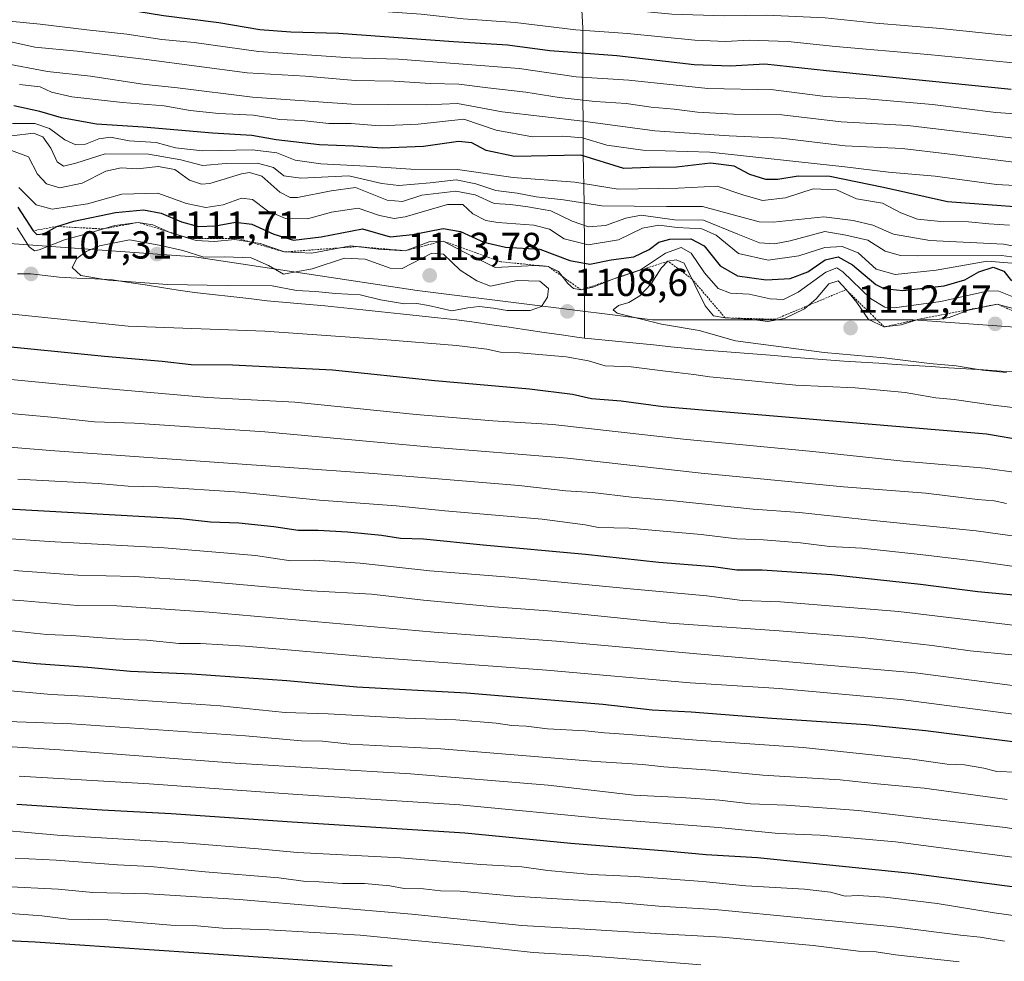
# Model space of a CAD drawing. Units: metres. Extents: x 590150 to 593584, y 4747530 to 4749889.
# Drawn here: x 591106 to 591358, y 4748889 to 4749131 of the extents above; entities that cross this region are included whole.
import ezdxf
from ezdxf.enums import TextEntityAlignment as Align

# ---------------------------------------------------------------- set-up
doc = ezdxf.new("R2010")
doc.units = ezdxf.units.M
doc.header["$MEASUREMENT"] = 0
doc.linetypes.add('TRAZOS', pattern=[0.75, 0.5, -0.25])
for name, color, linetype, lineweight in [('Arbolado forestal CxS', 92, 'Continuous', 0), ('Carátula', 7, 'Continuous', 5), ('Curva de nivel maestra', 36, 'Continuous', 30), ('Curva de nivel normal', 36, 'Continuous', 0), ('Entidad de ámbito territorial', 19, 'Continuous', 0), ('Entidad de ámbito territorial CxS', 92, 'Continuous', 0), ('Escarpado lineal', 39, 'TRAZOS', 0), ('Municipio', 9, 'Continuous', 13), ('Municipio CxS', 142, 'Continuous', 0), ('Pastizal CxS', 92, 'Continuous', 0), ('Punto de cota en terreno', 7, 'Continuous', 0), ('Rótulo de punto de cota en terreno', 19, 'Continuous', 0)]:
    doc.layers.add(name, color=color, linetype=linetype, lineweight=lineweight)
doc.styles.add('Arial', font='txt', dxfattribs={"height": 0.2})

# ---------------------------------------------------------------- blocks, each defined once
blk = doc.blocks.new('5PATER')
at = {"layer": 'Carátula', "linetype": 'Continuous', "lineweight": 5}
h = blk.add_hatch(color=250, dxfattribs=at)
edge = h.paths.add_edge_path()
edge.add_ellipse((0, 0.01), major_axis=(-1.33, -1.34), ratio=0.999422, start_angle=0, end_angle=360)

msp = doc.modelspace()

# ---------------------------------------------------------------- linework, layer by layer
at = {"layer": 'Arbolado forestal CxS', "color": 92, "linetype": 'Continuous', "lineweight": 0}
for points in [[(591985.57, 4748844.62, 1078.63), (591968.52, 4748854.37, 1074.5), (591962.58, 4748855.75, 1076.64), (591942.48, 4748860.87, 1075.72), (591939.25, 4748864.01, 1073.71), (591906.93, 4748878.02, 1078.57), (591864.92, 4748885.56, 1078.5), (591779.81, 4748916.8, 1084.46), (591721.64, 4748940.5, 1092.04), (591620.38, 4748981.44, 1100.45), (591571.9, 4748997.6, 1106.01), (591512.65, 4749020.22, 1110.75), (591445.86, 4749040.69, 1113.93), (591380.15, 4749050.39, 1113.95), (591334.9, 4749053.62, 1112.01), (591268.11, 4749053.62, 1108.98), (591207.78, 4749061.16, 1110.3), (591150.69, 4749069.78, 1110.71), (591091.44, 4749074.09, 1112.92)], [(591091.44, 4749074.09, 1112.92), (591150.69, 4749069.78, 1110.71), (591207.78, 4749061.16, 1110.3), (591268.11, 4749053.62, 1108.98), (591334.9, 4749053.62, 1112.01), (591380.15, 4749050.39, 1113.95), (591445.86, 4749040.69, 1113.93), (591512.65, 4749020.22, 1110.75), (591571.9, 4748997.6, 1106.01), (591620.38, 4748981.44, 1100.45), (591721.64, 4748940.5, 1092.04), (591779.81, 4748916.8, 1084.46), (591864.92, 4748885.56, 1078.5), (591906.93, 4748878.02, 1078.57), (591939.25, 4748864.01, 1073.71), (591942.48, 4748860.87, 1075.72), (591962.58, 4748855.75, 1076.64), (591968.52, 4748854.37, 1074.5), (591985.57, 4748844.62, 1078.63)]]:
    msp.add_polyline3d(points, dxfattribs=at)
at = {"layer": 'Curva de nivel maestra', "color": 36, "linetype": 'Continuous', "lineweight": 30}
for points in [[(591102.36, 4749136.24, 1050), (591111.03, 4749135.58, 1050), (591129.58, 4749133.8, 1050), (591142.79, 4749131.67, 1050), (591156.91, 4749129.81, 1050), (591167.45, 4749128.04, 1050), (591175.43, 4749127.48, 1050), (591187.62, 4749127.12, 1050), (591217.08, 4749124.96, 1050), (591230.9, 4749124.12, 1050), (591241.78, 4749122.66, 1050), (591258.99, 4749121.35, 1050), (591278.76, 4749119.05, 1050), (591288.11, 4749118.76, 1050), (591296.9, 4749119.28, 1050), (591312.74, 4749117.51, 1050), (591339.06, 4749114.93, 1050), (591360.06, 4749112.74, 1050)], [(591373.52, 4749081.63, 1075), (591343.73, 4749083.86, 1075), (591327.36, 4749087.58, 1075), (591313.58, 4749090.35, 1075), (591305.47, 4749090.5, 1075), (591300.22, 4749089.58, 1075), (591297.12, 4749089.63, 1075), (591293.02, 4749090.91, 1075), (591289.04, 4749093.04, 1075), (591283.01, 4749093.8, 1075), (591274.28, 4749092.74, 1075), (591267.28, 4749092.65, 1075), (591260.72, 4749092.46, 1075), (591249.73, 4749095.83, 1075), (591232.75, 4749095.46, 1075), (591225.47, 4749097.02, 1075), (591221.76, 4749099, 1075), (591218.36, 4749099.38, 1075), (591209.41, 4749098.06, 1075), (591198.84, 4749097.67, 1075), (591191.47, 4749098.11, 1075), (591182.78, 4749098.46, 1075), (591171.66, 4749099.8, 1075), (591165.4, 4749100.9, 1075), (591155.36, 4749101.45, 1075), (591137.54, 4749102.99, 1075), (591125.55, 4749103.77, 1075), (591116.64, 4749105.43, 1075), (591111.06, 4749107.07, 1075), (591104.41, 4749108.52, 1075)], [(591105.42, 4749082.54, 1100), (591109.34, 4749076.45, 1100), (591110.3, 4749075.54, 1100), (591112.07, 4749075.64, 1100), (591115.41, 4749077.57, 1100), (591119.74, 4749078.92, 1100), (591130.46, 4749081.16, 1100), (591137.64, 4749081.82, 1100), (591142.13, 4749080.99, 1100), (591147.41, 4749078.76, 1100), (591151.74, 4749077.57, 1100), (591156.07, 4749077.74, 1100), (591161.25, 4749078.64, 1100), (591165.39, 4749078.15, 1100), (591171.02, 4749075.56, 1100), (591176.11, 4749074.09, 1100), (591183.15, 4749074.89, 1100), (591193.74, 4749076.98, 1100), (591200.9, 4749074.92, 1100), (591206.6, 4749075.48, 1100), (591214.41, 4749077.08, 1100), (591218.91, 4749076.28, 1100), (591224.87, 4749073.56, 1100), (591230.4, 4749072.28, 1100), (591239.23, 4749071.75, 1100), (591246.9, 4749068.83, 1100), (591252.01, 4749067.86, 1100), (591257.51, 4749069.03, 1100), (591263.31, 4749069.78, 1100), (591267.28, 4749071.62, 1100), (591269.7, 4749073.51, 1100), (591272.56, 4749074.3, 1100), (591277.93, 4749074.41, 1100), (591281.34, 4749072.62, 1100), (591285.46, 4749067.46, 1100), (591289.86, 4749064.9, 1100), (591297.26, 4749063.88, 1100), (591303.4, 4749064.21, 1100), (591307.9, 4749065.94, 1100), (591312.4, 4749069.03, 1100), (591315.73, 4749069.82, 1100), (591319.38, 4749067.71, 1100), (591325.4, 4749062.67, 1100), (591327.37, 4749061.65, 1100), (591332.24, 4749061.14, 1100), (591342.9, 4749062.38, 1100), (591348.18, 4749063.86, 1100), (591351.79, 4749065.97, 1100), (591355.45, 4749067.1, 1100), (591358.21, 4749066.1, 1100), (591360.1, 4749063.66, 1100)], [(591373.68, 4749020.88, 1100), (591353.73, 4749024.31, 1100), (591270.88, 4749031.36, 1100), (591260.04, 4749032.75, 1100), (591252.45, 4749033.36, 1100), (591247.63, 4749034.47, 1100), (591236.55, 4749035.89, 1100), (591212.3, 4749037.97, 1100), (591186.12, 4749040.69, 1100), (591160.48, 4749042.03, 1100), (591149.84, 4749042.06, 1100), (591142.4, 4749042.95, 1100), (591127.65, 4749044.19, 1100), (591098.41, 4749047.12, 1100)], [(591368.97, 4748982.24, 1075), (591351.51, 4748983.89, 1075), (591336.84, 4748985.77, 1075), (591314.02, 4748988.27, 1075), (591296.22, 4748989.43, 1075), (591289.73, 4748989.48, 1075), (591283.73, 4748990.27, 1075), (591269.7, 4748991.4, 1075), (591250.92, 4748993.48, 1075), (591224.72, 4748995.86, 1075), (591209.44, 4748997.39, 1075), (591203.55, 4748997.57, 1075), (591198.64, 4748998.35, 1075), (591189.89, 4748999.24, 1075), (591182.43, 4748999.65, 1075), (591177.28, 4748999.66, 1075), (591171.03, 4749000.58, 1075), (591162.08, 4749001.47, 1075), (591154.77, 4749001.78, 1075), (591147.14, 4749002.64, 1075), (591093.74, 4749005.58, 1075)], [(591094.05, 4748967.27, 1050), (591110.12, 4748965.53, 1050), (591123.33, 4748964.6, 1050), (591134.32, 4748963.59, 1050), (591150, 4748962.86, 1050), (591174.34, 4748961.2, 1050), (591192.33, 4748959.56, 1050), (591220.4, 4748957.98, 1050), (591255.4, 4748955.14, 1050), (591268.06, 4748953.66, 1050), (591278.06, 4748953.13, 1050), (591298.73, 4748951.52, 1050), (591322.85, 4748949.92, 1050), (591338.05, 4748948.33, 1050), (591365.15, 4748944.92, 1050), (591419.88, 4748936.02, 1050), (591452.57, 4748929.73, 1050), (591486.78, 4748921.5, 1050), (591539.24, 4748909.26, 1050), (591571.98, 4748901.21, 1050), (591601.44, 4748894.57, 1050), (591634.98, 4748886.8, 1050)], [(591486.85, 4748883.33, 1025), (591457.91, 4748890.13, 1025), (591424.09, 4748896.92, 1025), (591403.87, 4748901.42, 1025), (591377.7, 4748905.94, 1025), (591334.44, 4748911.68, 1025), (591295.01, 4748915.69, 1025), (591281.87, 4748916.49, 1025), (591271.67, 4748917.43, 1025), (591247.17, 4748919.4, 1025), (591220.02, 4748922.04, 1025), (591175.74, 4748924.89, 1025), (591144.74, 4748927.02, 1025), (591127.06, 4748927.93, 1025), (591105.18, 4748929.41, 1025)], [(591201.36, 4748887.92, 1000), (591109.84, 4748894.06, 1000), (591061.88, 4748896.44, 1000)]]:
    msp.add_polyline3d(points, dxfattribs=at)
at = {"layer": 'Curva de nivel normal', "color": 36, "linetype": 'Continuous', "lineweight": 0}
for points in [[(591091.81, 4749150.47, 1040), (591107.86, 4749148.18, 1040), (591130.97, 4749145.62, 1040), (591145.05, 4749143.82, 1040), (591155.41, 4749142.81, 1040), (591171.7, 4749140.8, 1040), (591188.24, 4749139.56, 1040), (591203.7, 4749138.88, 1040), (591230.07, 4749136.69, 1040), (591245.43, 4749134.65, 1040), (591273.05, 4749131.95, 1040), (591286.57, 4749131.52, 1040), (591297.36, 4749131.76, 1040), (591312.4, 4749131.08, 1040), (591325.4, 4749129.67, 1040), (591341.93, 4749128.28, 1040), (591357.52, 4749126.71, 1040), (591386.93, 4749124.65, 1040)], [(591090.74, 4749144.56, 1045), (591110.5, 4749141.69, 1045), (591128.71, 4749139.87, 1045), (591145.86, 4749137.62, 1045), (591158, 4749136.49, 1045), (591169.48, 4749134.63, 1045), (591179.58, 4749133.89, 1045), (591187.08, 4749133.22, 1045), (591195.37, 4749132.94, 1045), (591208.82, 4749131.96, 1045), (591219.56, 4749130.77, 1045), (591232.93, 4749129.81, 1045), (591248.44, 4749127.96, 1045), (591261.72, 4749127, 1045), (591278.93, 4749125.32, 1045), (591286.86, 4749124.94, 1045), (591292.86, 4749125.33, 1045), (591302.8, 4749125.02, 1045), (591315, 4749123.67, 1045), (591338.73, 4749121.66, 1045), (591363.21, 4749119.26, 1045)], [(591396.12, 4749104.01, 1055), (591356.11, 4749106.8, 1055), (591339.88, 4749108.82, 1055), (591323.01, 4749110.25, 1055), (591312.48, 4749110.88, 1055), (591299.11, 4749112.55, 1055), (591282.32, 4749112.91, 1055), (591262.06, 4749115.07, 1055), (591248.56, 4749115.96, 1055), (591233.92, 4749118.09, 1055), (591203.04, 4749120.41, 1055), (591190.66, 4749120.83, 1055), (591167.13, 4749122.44, 1055), (591150.66, 4749124.69, 1055), (591142.32, 4749125.48, 1055), (591133.36, 4749126.9, 1055), (591123.09, 4749128, 1055), (591111.12, 4749129.45, 1055), (591103.25, 4749130.16, 1055)], [(591101.7, 4749125.32, 1060), (591109.74, 4749123.49, 1060), (591120.66, 4749122.49, 1060), (591138.41, 4749120.37, 1060), (591164.21, 4749116.91, 1060), (591179.13, 4749116.08, 1060), (591191.87, 4749114.99, 1060), (591201.9, 4749114.8, 1060), (591211.19, 4749114.24, 1060), (591218.43, 4749114.04, 1060), (591225.87, 4749113.08, 1060), (591235.64, 4749112.01, 1060), (591244.15, 4749110.64, 1060), (591253.4, 4749109.58, 1060), (591261.4, 4749109.08, 1060), (591267.75, 4749108.11, 1060), (591273.68, 4749107.62, 1060), (591279.62, 4749106.84, 1060), (591288.84, 4749106.39, 1060), (591301.25, 4749106.14, 1060), (591316.48, 4749104.37, 1060), (591333.55, 4749103.45, 1060), (591365.73, 4749099.59, 1060)], [(591362.14, 4749093.89, 1065), (591343.68, 4749096.18, 1065), (591332.07, 4749097.52, 1065), (591317.5, 4749098.24, 1065), (591301.09, 4749100.21, 1065), (591287.73, 4749100.79, 1065), (591268.73, 4749102.04, 1065), (591250.26, 4749104.56, 1065), (591229.57, 4749106.97, 1065), (591218.1, 4749109.11, 1065), (591210.12, 4749108.71, 1065), (591190.95, 4749108.88, 1065), (591165.54, 4749110.73, 1065), (591146.38, 4749113.06, 1065), (591137.49, 4749114.03, 1065), (591124.07, 4749116.13, 1065), (591112.98, 4749117.25, 1065), (591101.33, 4749119.47, 1065)], [(591373.52, 4749087.38, 1070), (591356.33, 4749088.35, 1070), (591340.53, 4749090.42, 1070), (591328.57, 4749091.51, 1070), (591317.41, 4749092.84, 1070), (591282.78, 4749096.61, 1070), (591265.59, 4749097.15, 1070), (591256.38, 4749098.44, 1070), (591250.17, 4749100.29, 1070), (591245.14, 4749100.7, 1070), (591237.35, 4749100.51, 1070), (591228, 4749102.22, 1070), (591219.74, 4749105.08, 1070), (591208.07, 4749103.76, 1070), (591198.18, 4749103.35, 1070), (591190.83, 4749103.96, 1070), (591185.18, 4749103.93, 1070), (591178.25, 4749104.71, 1070), (591172.58, 4749105.02, 1070), (591165.87, 4749106.08, 1070), (591156.97, 4749106.52, 1070), (591149.6, 4749107.32, 1070), (591142.92, 4749108.5, 1070), (591132.27, 4749109.33, 1070), (591119.24, 4749110.79, 1070), (591114.08, 4749111.96, 1070), (591111.13, 4749113.32, 1070), (591105.81, 4749113.92, 1070)], [(591104.06, 4749103.94, 1080), (591109.74, 4749103.96, 1080), (591113.52, 4749102.69, 1080), (591117.44, 4749099.8, 1080), (591120.32, 4749098.49, 1080), (591122.79, 4749098.67, 1080), (591126.19, 4749100.07, 1080), (591129.21, 4749100.42, 1080), (591133.94, 4749099.48, 1080), (591140.86, 4749099.07, 1080), (591145.83, 4749097.71, 1080), (591152.76, 4749096.94, 1080), (591165.58, 4749097.2, 1080), (591171.85, 4749096.48, 1080), (591176.49, 4749094.57, 1080), (591183.05, 4749093.6, 1080), (591194.79, 4749093.01, 1080), (591206.16, 4749092.26, 1080), (591218.11, 4749092.2, 1080), (591232.35, 4749090.12, 1080), (591248.22, 4749088.92, 1080), (591259.34, 4749087.16, 1080), (591274.72, 4749087.41, 1080), (591284.67, 4749087.93, 1080), (591291.23, 4749085.66, 1080), (591296.33, 4749084.22, 1080), (591302.2, 4749084.91, 1080), (591309.33, 4749087.22, 1080), (591315.3, 4749086.93, 1080), (591320.36, 4749084.62, 1080), (591327.06, 4749083.56, 1080), (591331.73, 4749081.06, 1080), (591336.06, 4749079.46, 1080), (591342.06, 4749078.87, 1080), (591349.13, 4749078.78, 1080), (591354.34, 4749078.22, 1080), (591359.65, 4749077.92, 1080)], [(591103.9, 4749100.79, 1085), (591109.42, 4749101.52, 1085), (591111.84, 4749100.58, 1085), (591113.89, 4749097.65, 1085), (591115.54, 4749094.09, 1085), (591117.14, 4749093.02, 1085), (591120.26, 4749093.81, 1085), (591127.82, 4749096.15, 1085), (591138.94, 4749096.13, 1085), (591147.24, 4749094.64, 1085), (591152.79, 4749093.19, 1085), (591158.8, 4749093.68, 1085), (591166.87, 4749093.75, 1085), (591170.99, 4749092.64, 1085), (591173.61, 4749090.55, 1085), (591177.98, 4749089.96, 1085), (591190.26, 4749090.55, 1085), (591198.71, 4749088.6, 1085), (591203.07, 4749088.07, 1085), (591211.12, 4749088.76, 1085), (591217.76, 4749089.49, 1085), (591222.82, 4749088.5, 1085), (591227.92, 4749086.78, 1085), (591233.41, 4749086.06, 1085), (591238.27, 4749085.12, 1085), (591245.27, 4749084.38, 1085), (591255.08, 4749082.84, 1085), (591271.73, 4749082.64, 1085), (591280.95, 4749082.65, 1085), (591295.48, 4749078.73, 1085), (591299.08, 4749078.66, 1085), (591312.06, 4749080.01, 1085), (591319.52, 4749079.06, 1085), (591324.56, 4749077.94, 1085), (591329.88, 4749075.61, 1085), (591339.16, 4749073.95, 1085), (591358.09, 4749073.04, 1085), (591375.6, 4749069.8, 1085)], [(591103.79, 4749097.01, 1090), (591108.17, 4749095.39, 1090), (591110.45, 4749091, 1090), (591112.73, 4749088.51, 1090), (591116.21, 4749087.44, 1090), (591121.87, 4749088.68, 1090), (591127.94, 4749091.76, 1090), (591131.87, 4749092.56, 1090), (591136.07, 4749092.33, 1090), (591141.41, 4749092.96, 1090), (591145.65, 4749092.17, 1090), (591149.38, 4749089.45, 1090), (591152.5, 4749088.45, 1090), (591154.65, 4749088.62, 1090), (591162.74, 4749091.08, 1090), (591164.78, 4749091.41, 1090), (591167.94, 4749090.45, 1090), (591172.54, 4749086.37, 1090), (591175.2, 4749085.03, 1090), (591177.13, 4749085.02, 1090), (591185.71, 4749086.72, 1090), (591192.01, 4749087.56, 1090), (591200.07, 4749084.28, 1090), (591204.02, 4749083.94, 1090), (591208.96, 4749085.62, 1090), (591217.72, 4749086.63, 1090), (591222.62, 4749085.68, 1090), (591227.49, 4749083.43, 1090), (591231.74, 4749083.23, 1090), (591236.16, 4749082.61, 1090), (591242.06, 4749081.58, 1090), (591247.48, 4749078.91, 1090), (591251.73, 4749077.49, 1090), (591256.06, 4749077.81, 1090), (591261.23, 4749079.67, 1090), (591265.2, 4749080.48, 1090), (591273.73, 4749079.28, 1090), (591281.14, 4749079.14, 1090), (591290.01, 4749075.6, 1090), (591295.51, 4749073.41, 1090), (591299.34, 4749073.12, 1090), (591303.4, 4749073.84, 1090), (591312.31, 4749076.26, 1090), (591317.7, 4749075.37, 1090), (591323.31, 4749074.02, 1090), (591327.73, 4749071.2, 1090), (591331.65, 4749070.11, 1090), (591335.97, 4749070, 1090), (591357.58, 4749070.12, 1090), (591362.69, 4749069.41, 1090)], [(591105.64, 4749087.52, 1095), (591110.09, 4749083.13, 1095), (591114.23, 4749082, 1095), (591123.24, 4749083.37, 1095), (591132.07, 4749085.87, 1095), (591141.3, 4749086.07, 1095), (591148.64, 4749083.46, 1095), (591153.63, 4749082.39, 1095), (591158.02, 4749083.12, 1095), (591162.74, 4749084.82, 1095), (591165.58, 4749084.46, 1095), (591169.44, 4749081.6, 1095), (591174.02, 4749079.62, 1095), (591179.7, 4749079.53, 1095), (591185.79, 4749081.26, 1095), (591192.7, 4749082.25, 1095), (591198.15, 4749080.36, 1095), (591201.91, 4749079.63, 1095), (591204.69, 4749080, 1095), (591215.56, 4749083.2, 1095), (591219.48, 4749083.23, 1095), (591222.07, 4749080.77, 1095), (591225.37, 4749079.08, 1095), (591228.48, 4749078.54, 1095), (591237.7, 4749077.88, 1095), (591241.73, 4749076.84, 1095), (591245.46, 4749074.42, 1095), (591251.58, 4749072.82, 1095), (591259.42, 4749074.11, 1095), (591265.51, 4749077.15, 1095), (591269.76, 4749077.87, 1095), (591274.4, 4749077.27, 1095), (591280.73, 4749076.99, 1095), (591284.42, 4749075.3, 1095), (591290.18, 4749070.65, 1095), (591297.78, 4749068.95, 1095), (591305.65, 4749070.03, 1095), (591312.3, 4749072.2, 1095), (591316.7, 4749072.43, 1095), (591320.85, 4749070.81, 1095), (591325.43, 4749066.64, 1095), (591330.3, 4749065.22, 1095), (591340.82, 4749066.38, 1095), (591353.92, 4749068.65, 1095), (591361.34, 4749068.04, 1095)], [(591105.21, 4749077.18, 1105), (591108.28, 4749072.34, 1105), (591109.67, 4749071.29, 1105), (591110.88, 4749071.54, 1105), (591117.36, 4749074.17, 1105), (591123.65, 4749075.88, 1105), (591130.24, 4749077.83, 1105), (591136.27, 4749078.6, 1105), (591139.99, 4749077.99, 1105), (591144.64, 4749075.97, 1105), (591151.1, 4749074, 1105), (591155.8, 4749073.68, 1105), (591161.03, 4749074.21, 1105), (591167.57, 4749073.16, 1105), (591173.74, 4749071.02, 1105), (591180.74, 4749070.68, 1105), (591190.74, 4749072.61, 1105), (591197.9, 4749071.76, 1105), (591204.7, 4749071.35, 1105), (591210.9, 4749073.64, 1105), (591214.41, 4749073.83, 1105), (591219.81, 4749070.98, 1105), (591227.74, 4749067.02, 1105), (591237.95, 4749067.54, 1105), (591241.4, 4749067.3, 1105), (591243.99, 4749066.03, 1105), (591246.38, 4749062.93, 1105), (591247.87, 4749061.65, 1105), (591249.8, 4749061.31, 1105), (591252.85, 4749062.04, 1105), (591258.66, 4749064.27, 1105), (591265.06, 4749066.45, 1105), (591271.42, 4749070.76, 1105), (591275.43, 4749072.19, 1105), (591278, 4749070.7, 1105), (591281.44, 4749065.66, 1105), (591284.95, 4749061.63, 1105), (591288.12, 4749060.5, 1105), (591292.87, 4749060.22, 1105), (591298.23, 4749058.98, 1105), (591301.66, 4749058.88, 1105), (591305.46, 4749060.7, 1105), (591312.5, 4749065.88, 1105), (591315.38, 4749066.92, 1105), (591316.94, 4749065.94, 1105), (591324, 4749059.08, 1105), (591327.7, 4749056.9, 1105), (591330.06, 4749056.74, 1105), (591342.02, 4749058.35, 1105), (591354.25, 4749061.06, 1105), (591356.9, 4749061.01, 1105), (591360.3, 4749059.61, 1105)], [(591216.71, 4749055.92, 1110), (591220.79, 4749056.67, 1110), (591223.64, 4749057.03, 1110), (591227.37, 4749056.63, 1110), (591230.89, 4749056, 1110), (591236.78, 4749056.03, 1110), (591239.69, 4749057.05, 1110), (591241.22, 4749059.47, 1110), (591241.42, 4749061.68, 1110), (591239.25, 4749063.58, 1110), (591233.42, 4749063.74, 1110), (591226.62, 4749062.28, 1110), (591223.11, 4749063.63, 1110), (591218.79, 4749066.33, 1110), (591214.56, 4749070.44, 1110), (591211.55, 4749070.69, 1110), (591203.93, 4749066.76, 1110), (591200.86, 4749066.89, 1110), (591194.48, 4749069.21, 1110), (591189.19, 4749069.42, 1110), (591180.84, 4749066.72, 1110), (591173.48, 4749065.36, 1110), (591169.67, 4749067.55, 1110), (591165.23, 4749069.5, 1110), (591158.36, 4749069.81, 1110), (591153.1, 4749069.7, 1110), (591147.74, 4749071.43, 1110), (591141.68, 4749072.78, 1110), (591134.01, 4749074.12, 1110), (591126.35, 4749072.62, 1110), (591122.9, 4749071.15, 1110), (591120.51, 4749069.39, 1110), (591119.35, 4749067.04, 1110), (591121.56, 4749065, 1110), (591128.68, 4749063.81, 1110), (591143.74, 4749062.72, 1110), (591159.07, 4749062.42, 1110), (591170.6, 4749062.38, 1110), (591176.83, 4749061.16, 1110), (591181.7, 4749060.92, 1110), (591186.84, 4749060.41, 1110), (591193.18, 4749060.01, 1110), (591198.36, 4749058.76, 1110), (591204.57, 4749057.7, 1110), (591207.7, 4749057.82, 1110), (591210.68, 4749057.3, 1110), (591216.71, 4749055.92, 1110)], [(591360.55, 4749056.51, 1110), (591356.46, 4749057.65, 1110), (591349.11, 4749056.12, 1110), (591344.15, 4749054.23, 1110), (591341.14, 4749053.74, 1110), (591336.5, 4749053.81, 1110), (591331.81, 4749052.36, 1110), (591327.51, 4749051.82, 1110), (591323.52, 4749053.74, 1110), (591320.52, 4749058.08, 1110), (591317.72, 4749061.37, 1110), (591315.66, 4749063.64, 1110), (591313.27, 4749062.86, 1110), (591310.03, 4749059.03, 1110), (591307.04, 4749056.48, 1110), (591301.98, 4749053.95, 1110), (591297.71, 4749053.22, 1110), (591293.06, 4749053.84, 1110), (591286.73, 4749054.14, 1110), (591283.73, 4749054.69, 1110), (591281.58, 4749057.24, 1110), (591276.25, 4749068.14, 1110), (591274.19, 4749069.04, 1110), (591272.05, 4749068.67, 1110), (591270.34, 4749066.91, 1110), (591267.75, 4749062.83, 1110), (591264.88, 4749059.78, 1110), (591262.02, 4749058.06, 1110), (591259.36, 4749057.31, 1110), (591258, 4749056.2, 1110), (591259.05, 4749055.36, 1110), (591270.4, 4749052.55, 1110), (591280.06, 4749050.87, 1110), (591289.4, 4749048.26, 1110), (591312.14, 4749045.27, 1110), (591327.47, 4749043.93, 1110), (591339.14, 4749042.44, 1110), (591345.97, 4749041.84, 1110), (591352.68, 4749040.76, 1110), (591358.88, 4749040.15, 1110)], [(591366.1, 4749030.5, 1105), (591355.4, 4749031.75, 1105), (591345.4, 4749033.18, 1105), (591340.73, 4749033.66, 1105), (591332.86, 4749035.03, 1105), (591320.09, 4749036.22, 1105), (591304.85, 4749036.89, 1105), (591290.89, 4749038.28, 1105), (591282.73, 4749038.99, 1105), (591278.73, 4749039.64, 1105), (591271.47, 4749040.43, 1105), (591262.63, 4749041.62, 1105), (591255.95, 4749041.8, 1105), (591251.74, 4749043.13, 1105), (591245.96, 4749044.11, 1105), (591234.03, 4749045.14, 1105), (591229.12, 4749045.3, 1105), (591225.68, 4749046.12, 1105), (591217.83, 4749047.06, 1105), (591199.02, 4749048.6, 1105), (591168.77, 4749050.75, 1105), (591133.74, 4749052.04, 1105), (591099.87, 4749055.54, 1105)], [(591655.1, 4748956.12, 1095), (591632.12, 4748961.21, 1095), (591611.35, 4748965.32, 1095), (591601.87, 4748966.79, 1095), (591585, 4748970.33, 1095), (591550.75, 4748976.66, 1095), (591502.61, 4748987.71, 1095), (591455.94, 4748999.6, 1095), (591417.57, 4749006.33, 1095), (591399.39, 4749009.29, 1095), (591370.62, 4749013.2, 1095), (591353.41, 4749015.63, 1095), (591332.4, 4749017.42, 1095), (591309.23, 4749019.88, 1095), (591276.07, 4749023, 1095), (591242.57, 4749026.76, 1095), (591227.19, 4749027.73, 1095), (591207.5, 4749029.38, 1095), (591176.43, 4749032.52, 1095), (591154.07, 4749033.75, 1095), (591125.74, 4749036.16, 1095), (591062.08, 4749042.32, 1095)], [(591358.88, 4749006.56, 1090), (591355.67, 4749007.24, 1090), (591351.43, 4749007.6, 1090), (591338.15, 4749009.17, 1090), (591317.03, 4749010.78, 1090), (591297.56, 4749012.7, 1090), (591280.58, 4749014.29, 1090), (591246.3, 4749018.17, 1090), (591210.55, 4749021.1, 1090), (591168.7, 4749024.9, 1090), (591135.35, 4749027.12, 1090), (591125.07, 4749027.51, 1090), (591113.96, 4749028.72, 1090), (591091.02, 4749030.72, 1090)], [(591404.06, 4748992.22, 1085), (591351.1, 4748999.5, 1085), (591324.72, 4749002.18, 1085), (591305.81, 4749004.2, 1085), (591293.92, 4749005.12, 1085), (591273.45, 4749007.21, 1085), (591262.75, 4749008.14, 1085), (591252.76, 4749009.36, 1085), (591245.93, 4749009.78, 1085), (591233.82, 4749011.13, 1085), (591196.6, 4749014.2, 1085), (591113.74, 4749020.13, 1085), (591076.35, 4749023.23, 1085)], [(591417.9, 4748982.29, 1080), (591351.82, 4748991.72, 1080), (591336.76, 4748993.5, 1080), (591321.73, 4748995.12, 1080), (591313.55, 4748995.5, 1080), (591306.02, 4748996.5, 1080), (591296.55, 4748997.26, 1080), (591289.73, 4748997.47, 1080), (591280.57, 4748998.64, 1080), (591262.1, 4749000.23, 1080), (591254.24, 4749000.4, 1080), (591250.84, 4749001.12, 1080), (591239.84, 4749002.54, 1080), (591214.85, 4749004.7, 1080), (591202.41, 4749005.97, 1080), (591182.73, 4749007.41, 1080), (591162.35, 4749009.44, 1080), (591141.39, 4749010.82, 1080), (591133.74, 4749010.96, 1080), (591126.05, 4749011.64, 1080), (591105.4, 4749012.75, 1080)], [(591368.46, 4748974.44, 1070), (591331.21, 4748978.83, 1070), (591300.91, 4748981.36, 1070), (591291.11, 4748981.68, 1070), (591282.06, 4748982.89, 1070), (591262.4, 4748984.66, 1070), (591231.4, 4748987.65, 1070), (591211.07, 4748989.3, 1070), (591193.17, 4748991.26, 1070), (591181.43, 4748991.98, 1070), (591175.37, 4748991.84, 1070), (591166.37, 4748993.19, 1070), (591142.91, 4748995.22, 1070), (591113.41, 4748996.8, 1070), (591088.91, 4748998.49, 1070)], [(591360.18, 4748967.75, 1065), (591349.54, 4748968.77, 1065), (591339.83, 4748970.18, 1065), (591321.85, 4748972.21, 1065), (591300.62, 4748973.92, 1065), (591272.46, 4748975.84, 1065), (591242.43, 4748978.99, 1065), (591227.51, 4748980.1, 1065), (591209.43, 4748981.74, 1065), (591196.05, 4748983.31, 1065), (591180.65, 4748984.17, 1065), (591150.78, 4748986.84, 1065), (591135.31, 4748987.87, 1065), (591120.8, 4748988.2, 1065), (591104.41, 4748989.35, 1065)], [(591640.43, 4748900.55, 1060), (591616.49, 4748906.03, 1060), (591599.46, 4748910.29, 1060), (591577.14, 4748915.43, 1060), (591538.81, 4748924.48, 1060), (591512.19, 4748930.1, 1060), (591503.11, 4748932.17, 1060), (591498.27, 4748933.1, 1060), (591486.71, 4748936.39, 1060), (591464.47, 4748941.95, 1060), (591432.39, 4748948.9, 1060), (591415.4, 4748951.74, 1060), (591401.73, 4748953.89, 1060), (591389.01, 4748955.39, 1060), (591375.5, 4748957.96, 1060), (591335.46, 4748963.17, 1060), (591278.55, 4748968.07, 1060), (591243.53, 4748971.25, 1060), (591212.1, 4748973.59, 1060), (591154.49, 4748978.67, 1060), (591130.76, 4748980.28, 1060), (591120.75, 4748980.43, 1060), (591106.98, 4748981.61, 1060), (591091.5, 4748982.72, 1060)], [(591363.88, 4748952.11, 1055), (591331.78, 4748956.33, 1055), (591300.58, 4748959.16, 1055), (591277.79, 4748960.61, 1055), (591240.96, 4748963.83, 1055), (591197.28, 4748967.1, 1055), (591163.66, 4748969.99, 1055), (591152.22, 4748970.7, 1055), (591146.76, 4748970.62, 1055), (591138.5, 4748971.5, 1055), (591130.41, 4748971.86, 1055), (591119.25, 4748972.7, 1055), (591112.81, 4748972.95, 1055), (591101.47, 4748974.15, 1055)], [(591361.4, 4748937.7, 1045), (591356.4, 4748937.86, 1045), (591353.08, 4748938.71, 1045), (591348.12, 4748939.54, 1045), (591343.68, 4748939.74, 1045), (591334.71, 4748941.03, 1045), (591306.73, 4748943.99, 1045), (591279.4, 4748945.9, 1045), (591262.06, 4748947.35, 1045), (591255.81, 4748947.72, 1045), (591250.84, 4748948.24, 1045), (591241.18, 4748948.75, 1045), (591235.73, 4748949.46, 1045), (591232.03, 4748949.68, 1045), (591228, 4748950.27, 1045), (591217.73, 4748951.05, 1045), (591204.71, 4748951.51, 1045), (591185, 4748952.65, 1045), (591173.94, 4748952.96, 1045), (591157.29, 4748954.66, 1045), (591135.02, 4748956.21, 1045), (591122.51, 4748957.2, 1045), (591113.99, 4748957.6, 1045), (591100.63, 4748958.79, 1045)], [(591359.01, 4748930.63, 1040), (591337.76, 4748933.54, 1040), (591325.74, 4748934.69, 1040), (591316.25, 4748935.7, 1040), (591296.4, 4748936.93, 1040), (591282.97, 4748938.16, 1040), (591271.02, 4748939.05, 1040), (591265.64, 4748939.64, 1040), (591253.52, 4748940.44, 1040), (591213.89, 4748943.64, 1040), (591190.56, 4748944.87, 1040), (591183.52, 4748945.59, 1040), (591178.1, 4748945.75, 1040), (591163.74, 4748947.02, 1040), (591119.19, 4748950.08, 1040), (591102.86, 4748950.68, 1040)], [(591553.22, 4748883.13, 1035), (591527.62, 4748889.48, 1035), (591489.87, 4748897.88, 1035), (591470.39, 4748901.94, 1035), (591447.06, 4748907.62, 1035), (591405.74, 4748915.68, 1035), (591372.75, 4748921.1, 1035), (591358.6, 4748923.51, 1035), (591339.07, 4748925.68, 1035), (591320.92, 4748927.82, 1035), (591302.4, 4748929.25, 1035), (591293.2, 4748929.59, 1035), (591285.3, 4748930.53, 1035), (591275.47, 4748931.2, 1035), (591263.42, 4748931.78, 1035), (591241.33, 4748934.36, 1035), (591206.07, 4748937.28, 1035), (591161.12, 4748939.95, 1035), (591116.15, 4748943.36, 1035), (591090.41, 4748945, 1035)], [(591105.74, 4748936.69, 1030), (591139.07, 4748934.68, 1030), (591177.07, 4748931.94, 1030), (591218.69, 4748929.3, 1030), (591256.2, 4748925.75, 1030), (591285.02, 4748923.45, 1030), (591300.4, 4748921.92, 1030), (591311.06, 4748921.51, 1030), (591330.4, 4748919.83, 1030), (591360.41, 4748915.89, 1030), (591378.45, 4748912.8, 1030), (591384.26, 4748911.52, 1030), (591390.7, 4748910.8, 1030), (591402.06, 4748908.95, 1030), (591414.73, 4748906.39, 1030), (591423.4, 4748904.33, 1030), (591433.69, 4748902.66, 1030), (591454.96, 4748898.2, 1030), (591462.69, 4748896.27, 1030), (591471.19, 4748894.43, 1030), (591493.64, 4748889.06, 1030)], [(591428.72, 4748888.6, 1020), (591419.68, 4748890.26, 1020), (591404.72, 4748893.86, 1020), (591382.12, 4748897.93, 1020), (591355.7, 4748901.65, 1020), (591341.08, 4748903.98, 1020), (591327.69, 4748905.59, 1020), (591320.8, 4748906.03, 1020), (591317.46, 4748905.93, 1020), (591313.72, 4748906.9, 1020), (591307.06, 4748907.68, 1020), (591292.06, 4748908.57, 1020), (591280.99, 4748909.66, 1020), (591263.69, 4748910.91, 1020), (591252.38, 4748911.43, 1020), (591241.31, 4748912.49, 1020), (591234.65, 4748913.38, 1020), (591224.08, 4748914.04, 1020), (591203.54, 4748915.71, 1020), (591177.11, 4748917.09, 1020), (591167.06, 4748918.04, 1020), (591147.98, 4748919.58, 1020), (591115.62, 4748921.5, 1020), (591094.54, 4748923.37, 1020)], [(591358.34, 4748894.35, 1015), (591352.08, 4748895.42, 1015), (591347.06, 4748895.89, 1015), (591330.06, 4748898.05, 1015), (591284.07, 4748902.48, 1015), (591269.73, 4748903.33, 1015), (591260.12, 4748904.15, 1015), (591232.64, 4748905.9, 1015), (591218.8, 4748907.16, 1015), (591213.74, 4748907.28, 1015), (591209.42, 4748907.81, 1015), (591204.45, 4748907.89, 1015), (591200.75, 4748908.53, 1015), (591194.3, 4748909.12, 1015), (591188.67, 4748909.17, 1015), (591182.67, 4748909.56, 1015), (591179.22, 4748909.61, 1015), (591172.36, 4748910.63, 1015), (591153.41, 4748912.12, 1015), (591139.39, 4748913.49, 1015), (591130.98, 4748913.9, 1015), (591115.24, 4748915.1, 1015), (591104.7, 4748915.6, 1015)], [(591346.73, 4748889.02, 1010), (591330.42, 4748890.88, 1010), (591325.46, 4748891.6, 1010), (591320.9, 4748891.8, 1010), (591309.28, 4748893.22, 1010), (591285.96, 4748895.36, 1010), (591271.73, 4748896.11, 1010), (591249.4, 4748897.52, 1010), (591234.65, 4748898.34, 1010), (591206.38, 4748901.29, 1010), (591162.15, 4748905.04, 1010), (591138.93, 4748906.48, 1010), (591124.63, 4748906.85, 1010), (591115.77, 4748907.66, 1010), (591101.81, 4748908.37, 1010)], [(591280.5, 4748888.3, 1005), (591251.78, 4748890.6, 1005), (591237.5, 4748891.47, 1005), (591225.02, 4748892.82, 1005), (591205.43, 4748894.67, 1005), (591193.15, 4748895.92, 1005), (591169.76, 4748897.28, 1005), (591157.89, 4748897.68, 1005), (591151.35, 4748898.28, 1005), (591144.67, 4748898.48, 1005), (591128.52, 4748899.81, 1005), (591118.44, 4748900, 1005), (591111.59, 4748900.84, 1005), (591101.26, 4748901.58, 1005)]]:
    msp.add_polyline3d(points, dxfattribs=at)
at = {"layer": 'Entidad de ámbito territorial', "color": 19, "linetype": 'Continuous', "lineweight": 0}
for points in [[(591250.02, 4749133.12, 1040.17), (591250.28, 4749128.39, 1043.97), (591250.28, 4749123.71, 1048.16), (591250.29, 4749119.03, 1051.66), (591250.29, 4749114.35, 1055.83), (591250.29, 4749109.66, 1059.92), (591250.3, 4749104.98, 1064.47), (591250.3, 4749100.3, 1069.59), (591250.37, 4749096.09, 1073.61), (591250.43, 4749091.87, 1077.09), (591250.5, 4749087.65, 1080.59), (591250.57, 4749083.44, 1084.08), (591250.63, 4749079.22, 1088.08), (591250.7, 4749075.01, 1092.09), (591250.69, 4749070.67, 1096.72), (591250.68, 4749066.33, 1100.85), (591250.67, 4749061.99, 1104.19), (591250.67, 4749057.65, 1107.2), (591250.66, 4749053.31, 1108.88), (591250.65, 4749048.97, 1107.01)], [(591250.02, 4749133.12, 1040.17), (591250.28, 4749128.39, 1043.97), (591250.28, 4749123.71, 1048.16), (591250.29, 4749119.03, 1051.66), (591250.29, 4749114.35, 1055.83), (591250.29, 4749109.66, 1059.92), (591250.3, 4749104.98, 1064.47), (591250.3, 4749100.3, 1069.59), (591250.37, 4749096.09, 1073.61), (591250.43, 4749091.87, 1077.09), (591250.5, 4749087.65, 1080.59), (591250.57, 4749083.44, 1084.08), (591250.63, 4749079.22, 1088.08), (591250.7, 4749075.01, 1092.09), (591250.69, 4749070.67, 1096.72), (591250.68, 4749066.33, 1100.85), (591250.67, 4749061.99, 1104.19), (591250.67, 4749057.65, 1107.2), (591250.66, 4749053.31, 1108.88), (591250.65, 4749048.97, 1107.01)], [(591105.37, 4749065.38, 1109.15), (591108.79, 4749065.41, 1107.72), (591112.42, 4749064.99, 1106.87), (591116.05, 4749064.57, 1108.68), (591120.59, 4749064.34, 1109.44), (591125.12, 4749064.12, 1109.69), (591129.66, 4749063.89, 1109.73), (591133.87, 4749063.23, 1109.6), (591138.08, 4749062.58, 1109.57), (591142.28, 4749061.92, 1109.51), (591146.49, 4749061.27, 1109.23), (591150.7, 4749060.61, 1109.12), (591155.35, 4749060.09, 1108.9), (591160, 4749059.57, 1108.68), (591164.64, 4749059.06, 1108.47), (591169.29, 4749058.54, 1108.28), (591174.22, 4749058.09, 1108.13), (591179.16, 4749057.64, 1107.93), (591184.09, 4749057.19, 1107.87), (591189.02, 4749056.74, 1107.94), (591193.84, 4749056.23, 1107.98), (591198.66, 4749055.71, 1108.02), (591203.47, 4749055.2, 1108.25), (591208.29, 4749054.69, 1108.36), (591213.11, 4749054.17, 1108), (591217.93, 4749053.66, 1107.92), (591222.41, 4749053.01, 1107.54), (591226.89, 4749052.36, 1107.69), (591231.37, 4749051.71, 1107.7), (591235.85, 4749051.06, 1107.65), (591240.33, 4749050.41, 1107.39), (591244.81, 4749049.76, 1107.18), (591249.29, 4749049.11, 1107.03), (591250.65, 4749048.97, 1107.01)], [(591250.65, 4749048.97, 1107.01), (591255.08, 4749048.52, 1107.25), (591259.5, 4749048.08, 1107.31), (591263.93, 4749047.63, 1107.24), (591268.35, 4749047.19, 1107.28), (591272.78, 4749046.74, 1107.46), (591277.2, 4749046.3, 1107.63), (591281.63, 4749045.85, 1108.05), (591286.07, 4749045.5, 1108.08), (591290.5, 4749045.15, 1108.16), (591294.94, 4749044.8, 1108.34), (591299.38, 4749044.45, 1108.5), (591303.82, 4749044.1, 1108.67), (591308.25, 4749043.75, 1108.92), (591312.69, 4749043.4, 1109.08), (591317.13, 4749043.05, 1108.76), (591321.61, 4749042.77, 1108.7), (591326.09, 4749042.49, 1109), (591330.57, 4749042.2, 1108.86), (591335.05, 4749041.92, 1108.86), (591339.54, 4749041.64, 1109.23), (591344.02, 4749041.36, 1109.3), (591348.5, 4749041.07, 1109.49), (591352.98, 4749040.79, 1109.88), (591357.46, 4749040.51, 1109.64), (591362.33, 4749040.34, 1109.86)]]:
    msp.add_polyline3d(points, dxfattribs=at)
at = {"layer": 'Entidad de ámbito territorial CxS', "color": 92, "linetype": 'Continuous', "lineweight": 0}
for points in [[(591250.02, 4749133.12, 1040.17), (591250.28, 4749128.39, 1043.97), (591250.28, 4749123.71, 1048.16), (591250.29, 4749119.03, 1051.66), (591250.29, 4749114.35, 1055.83), (591250.29, 4749109.66, 1059.92), (591250.3, 4749104.98, 1064.47), (591250.3, 4749100.3, 1069.59), (591250.37, 4749096.09, 1073.61), (591250.43, 4749091.87, 1077.09), (591250.5, 4749087.65, 1080.59), (591250.57, 4749083.44, 1084.08), (591250.63, 4749079.22, 1088.08), (591250.7, 4749075.01, 1092.09), (591250.69, 4749070.67, 1096.72), (591250.68, 4749066.33, 1100.85), (591250.67, 4749061.99, 1104.19), (591250.67, 4749057.65, 1107.2), (591250.66, 4749053.31, 1108.88), (591250.65, 4749048.97, 1107.01), (591250.65, 4749048.97, 1107.01), (591249.29, 4749049.11, 1107.03), (591244.81, 4749049.76, 1107.18), (591240.33, 4749050.41, 1107.39), (591235.85, 4749051.06, 1107.65), (591231.37, 4749051.71, 1107.7), (591226.89, 4749052.36, 1107.69), (591222.41, 4749053.01, 1107.54), (591217.93, 4749053.66, 1107.92), (591213.11, 4749054.17, 1108), (591208.29, 4749054.69, 1108.36), (591203.47, 4749055.2, 1108.25), (591198.66, 4749055.71, 1108.02), (591193.84, 4749056.23, 1107.98), (591189.02, 4749056.74, 1107.94), (591184.09, 4749057.19, 1107.87), (591179.16, 4749057.64, 1107.93), (591174.22, 4749058.09, 1108.13), (591169.29, 4749058.54, 1108.28), (591164.64, 4749059.06, 1108.47), (591160, 4749059.57, 1108.68), (591155.35, 4749060.09, 1108.9), (591150.7, 4749060.61, 1109.12), (591146.49, 4749061.27, 1109.23), (591142.28, 4749061.92, 1109.51), (591138.08, 4749062.58, 1109.57), (591133.87, 4749063.23, 1109.6), (591129.66, 4749063.89, 1109.73), (591125.12, 4749064.12, 1109.69), (591120.59, 4749064.34, 1109.44), (591116.05, 4749064.57, 1108.68), (591112.42, 4749064.99, 1106.87), (591108.79, 4749065.41, 1107.72), (591105.37, 4749065.38, 1109.15)], [(591362.33, 4749040.34, 1109.86), (591357.46, 4749040.51, 1109.64), (591352.98, 4749040.79, 1109.88), (591348.5, 4749041.07, 1109.49), (591344.02, 4749041.36, 1109.3), (591339.54, 4749041.64, 1109.23), (591335.05, 4749041.92, 1108.86), (591330.57, 4749042.2, 1108.86), (591326.09, 4749042.49, 1109), (591321.61, 4749042.77, 1108.7), (591317.13, 4749043.05, 1108.76), (591312.69, 4749043.4, 1109.08), (591308.25, 4749043.75, 1108.92), (591303.82, 4749044.1, 1108.67), (591299.38, 4749044.45, 1108.5), (591294.94, 4749044.8, 1108.34), (591290.5, 4749045.15, 1108.16), (591286.07, 4749045.5, 1108.08), (591281.63, 4749045.85, 1108.05), (591277.2, 4749046.3, 1107.63), (591272.78, 4749046.74, 1107.46), (591268.35, 4749047.19, 1107.28), (591263.93, 4749047.63, 1107.24), (591259.5, 4749048.08, 1107.31), (591255.08, 4749048.52, 1107.25), (591250.65, 4749048.97, 1107.01), (591250.66, 4749053.31, 1108.88), (591250.67, 4749057.65, 1107.2), (591250.67, 4749061.99, 1104.19), (591250.68, 4749066.33, 1100.85), (591250.69, 4749070.67, 1096.72), (591250.7, 4749075.01, 1092.09), (591250.63, 4749079.22, 1088.08), (591250.57, 4749083.44, 1084.08), (591250.5, 4749087.65, 1080.59), (591250.43, 4749091.87, 1077.09), (591250.37, 4749096.09, 1073.61), (591250.3, 4749100.3, 1069.59), (591250.3, 4749104.98, 1064.47), (591250.29, 4749109.66, 1059.92), (591250.29, 4749114.35, 1055.83), (591250.29, 4749119.03, 1051.66), (591250.28, 4749123.71, 1048.16), (591250.28, 4749128.39, 1043.97), (591250.02, 4749133.12, 1040.17)]]:
    msp.add_polyline3d(points, dxfattribs=at)
at = {"layer": 'Escarpado lineal', "color": 39, "linetype": 'TRAZOS', "lineweight": 0}
msp.add_polyline3d([(591373.01, 4749050.58, 1109.13), (591356.46, 4749057.65, 1109.96), (591336.5, 4749053.81, 1109.18), (591327.51, 4749051.82, 1109.07), (591317.72, 4749061.37, 1109.79), (591299.55, 4749053.76, 1108.77), (591286.73, 4749054.14, 1109.7), (591278.21, 4749064.13, 1109.61), (591272.05, 4749068.67, 1110.94), (591258.66, 4749064.27, 1104.81), (591249.8, 4749061.31, 1104.54), (591241.4, 4749067.3, 1106.54), (591229.22, 4749068.51, 1102.64), (591214.41, 4749073.83, 1104.54), (591204.7, 4749071.35, 1103.35), (591192.42, 4749072.41, 1106.09), (591173.74, 4749071.02, 1104.21), (591161.99, 4749074.48, 1104.23), (591149.46, 4749074.5, 1104.99), (591136.27, 4749078.6, 1104.39), (591127.19, 4749076.93, 1104.47), (591115.41, 4749077.57, 1099.71), (591109.34, 4749076.45, 1099.51)], dxfattribs=at)
at = {"layer": 'Municipio', "color": 9, "linetype": 'Continuous', "lineweight": 13}
for points in [[(591105.37, 4749065.38, 1109.15), (591108.79, 4749065.41, 1107.72), (591112.42, 4749064.99, 1106.87), (591116.05, 4749064.57, 1108.68), (591120.59, 4749064.34, 1109.44), (591125.12, 4749064.12, 1109.69), (591129.66, 4749063.89, 1109.73), (591133.87, 4749063.23, 1109.6), (591138.08, 4749062.58, 1109.57), (591142.28, 4749061.92, 1109.51), (591146.49, 4749061.27, 1109.23), (591150.7, 4749060.61, 1109.12), (591155.35, 4749060.09, 1108.9), (591160, 4749059.57, 1108.68), (591164.64, 4749059.06, 1108.47), (591169.29, 4749058.54, 1108.28), (591174.22, 4749058.09, 1108.13), (591179.16, 4749057.64, 1107.93), (591184.09, 4749057.19, 1107.87), (591189.02, 4749056.74, 1107.94), (591193.84, 4749056.23, 1107.98), (591198.66, 4749055.71, 1108.02), (591203.47, 4749055.2, 1108.25), (591208.29, 4749054.69, 1108.36), (591213.11, 4749054.17, 1108), (591217.93, 4749053.66, 1107.92), (591222.41, 4749053.01, 1107.54), (591226.89, 4749052.36, 1107.69), (591231.37, 4749051.71, 1107.7), (591235.85, 4749051.06, 1107.65), (591240.33, 4749050.41, 1107.39), (591244.81, 4749049.76, 1107.18), (591249.29, 4749049.11, 1107.03), (591250.65, 4749048.97, 1107.01)], [(591105.37, 4749065.38, 1109.15), (591108.79, 4749065.41, 1107.72), (591112.42, 4749064.99, 1106.87), (591116.05, 4749064.57, 1108.68), (591120.59, 4749064.34, 1109.44), (591125.12, 4749064.12, 1109.69), (591129.66, 4749063.89, 1109.73), (591133.87, 4749063.23, 1109.6), (591138.08, 4749062.58, 1109.57), (591142.28, 4749061.92, 1109.51), (591146.49, 4749061.27, 1109.23), (591150.7, 4749060.61, 1109.12), (591155.35, 4749060.09, 1108.9), (591160, 4749059.57, 1108.68), (591164.64, 4749059.06, 1108.47), (591169.29, 4749058.54, 1108.28), (591174.22, 4749058.09, 1108.13), (591179.16, 4749057.64, 1107.93), (591184.09, 4749057.19, 1107.87), (591189.02, 4749056.74, 1107.94), (591193.84, 4749056.23, 1107.98), (591198.66, 4749055.71, 1108.02), (591203.47, 4749055.2, 1108.25), (591208.29, 4749054.69, 1108.36), (591213.11, 4749054.17, 1108), (591217.93, 4749053.66, 1107.92), (591222.41, 4749053.01, 1107.54), (591226.89, 4749052.36, 1107.69), (591231.37, 4749051.71, 1107.7), (591235.85, 4749051.06, 1107.65), (591240.33, 4749050.41, 1107.39), (591244.81, 4749049.76, 1107.18), (591249.29, 4749049.11, 1107.03), (591250.65, 4749048.97, 1107.01)], [(591250.65, 4749048.97, 1107.01), (591255.08, 4749048.52, 1107.25), (591259.5, 4749048.08, 1107.31), (591263.93, 4749047.63, 1107.24), (591268.35, 4749047.19, 1107.28), (591272.78, 4749046.74, 1107.46), (591277.2, 4749046.3, 1107.63), (591281.63, 4749045.85, 1108.05), (591286.07, 4749045.5, 1108.08), (591290.5, 4749045.15, 1108.16), (591294.94, 4749044.8, 1108.34), (591299.38, 4749044.45, 1108.5), (591303.82, 4749044.1, 1108.67), (591308.25, 4749043.75, 1108.92), (591312.69, 4749043.4, 1109.08), (591317.13, 4749043.05, 1108.76), (591321.61, 4749042.77, 1108.7), (591326.09, 4749042.49, 1109), (591330.57, 4749042.2, 1108.86), (591335.05, 4749041.92, 1108.86), (591339.54, 4749041.64, 1109.23), (591344.02, 4749041.36, 1109.3), (591348.5, 4749041.07, 1109.49), (591352.98, 4749040.79, 1109.88), (591357.46, 4749040.51, 1109.64), (591362.33, 4749040.34, 1109.86)], [(591250.65, 4749048.97, 1107.01), (591255.08, 4749048.52, 1107.25), (591259.5, 4749048.08, 1107.31), (591263.93, 4749047.63, 1107.24), (591268.35, 4749047.19, 1107.28), (591272.78, 4749046.74, 1107.46), (591277.2, 4749046.3, 1107.63), (591281.63, 4749045.85, 1108.05), (591286.07, 4749045.5, 1108.08), (591290.5, 4749045.15, 1108.16), (591294.94, 4749044.8, 1108.34), (591299.38, 4749044.45, 1108.5), (591303.82, 4749044.1, 1108.67), (591308.25, 4749043.75, 1108.92), (591312.69, 4749043.4, 1109.08), (591317.13, 4749043.05, 1108.76), (591321.61, 4749042.77, 1108.7), (591326.09, 4749042.49, 1109), (591330.57, 4749042.2, 1108.86), (591335.05, 4749041.92, 1108.86), (591339.54, 4749041.64, 1109.23), (591344.02, 4749041.36, 1109.3), (591348.5, 4749041.07, 1109.49), (591352.98, 4749040.79, 1109.88), (591357.46, 4749040.51, 1109.64), (591362.33, 4749040.34, 1109.86)]]:
    msp.add_polyline3d(points, dxfattribs=at)
at = {"layer": 'Municipio CxS', "color": 142, "linetype": 'Continuous', "lineweight": 0}
for points in [[(591362.33, 4749040.34, 1109.86), (591357.46, 4749040.51, 1109.64), (591352.98, 4749040.79, 1109.88), (591348.5, 4749041.07, 1109.49), (591344.02, 4749041.36, 1109.3), (591339.54, 4749041.64, 1109.23), (591335.05, 4749041.92, 1108.86), (591330.57, 4749042.2, 1108.86), (591326.09, 4749042.49, 1109), (591321.61, 4749042.77, 1108.7), (591317.13, 4749043.05, 1108.76), (591312.69, 4749043.4, 1109.08), (591308.25, 4749043.75, 1108.92), (591303.82, 4749044.1, 1108.67), (591299.38, 4749044.45, 1108.5), (591294.94, 4749044.8, 1108.34), (591290.5, 4749045.15, 1108.16), (591286.07, 4749045.5, 1108.08), (591281.63, 4749045.85, 1108.05), (591277.2, 4749046.3, 1107.63), (591272.78, 4749046.74, 1107.46), (591268.35, 4749047.19, 1107.28), (591263.93, 4749047.63, 1107.24), (591259.5, 4749048.08, 1107.31), (591255.08, 4749048.52, 1107.25), (591250.65, 4749048.97, 1107.01), (591249.29, 4749049.11, 1107.03), (591244.81, 4749049.76, 1107.18), (591240.33, 4749050.41, 1107.39), (591235.85, 4749051.06, 1107.65), (591231.37, 4749051.71, 1107.7), (591226.89, 4749052.36, 1107.69), (591222.41, 4749053.01, 1107.54), (591217.93, 4749053.66, 1107.92), (591213.11, 4749054.17, 1108), (591208.29, 4749054.69, 1108.36), (591203.47, 4749055.2, 1108.25), (591198.66, 4749055.71, 1108.02), (591193.84, 4749056.23, 1107.98), (591189.02, 4749056.74, 1107.94), (591184.09, 4749057.19, 1107.87), (591179.16, 4749057.64, 1107.93), (591174.22, 4749058.09, 1108.13), (591169.29, 4749058.54, 1108.28), (591164.64, 4749059.06, 1108.47), (591160, 4749059.57, 1108.68), (591155.35, 4749060.09, 1108.9), (591150.7, 4749060.61, 1109.12), (591146.49, 4749061.27, 1109.23), (591142.28, 4749061.92, 1109.51), (591138.08, 4749062.58, 1109.57), (591133.87, 4749063.23, 1109.6), (591129.66, 4749063.89, 1109.73), (591125.12, 4749064.12, 1109.69), (591120.59, 4749064.34, 1109.44), (591116.05, 4749064.57, 1108.68), (591112.42, 4749064.99, 1106.87), (591108.79, 4749065.41, 1107.72), (591105.37, 4749065.38, 1109.15)], [(591105.37, 4749065.38, 1109.15), (591108.79, 4749065.41, 1107.72), (591112.42, 4749064.99, 1106.87), (591116.05, 4749064.57, 1108.68), (591120.59, 4749064.34, 1109.44), (591125.12, 4749064.12, 1109.69), (591129.66, 4749063.89, 1109.73), (591133.87, 4749063.23, 1109.6), (591138.08, 4749062.58, 1109.57), (591142.28, 4749061.92, 1109.51), (591146.49, 4749061.27, 1109.23), (591150.7, 4749060.61, 1109.12), (591155.35, 4749060.09, 1108.9), (591160, 4749059.57, 1108.68), (591164.64, 4749059.06, 1108.47), (591169.29, 4749058.54, 1108.28), (591174.22, 4749058.09, 1108.13), (591179.16, 4749057.64, 1107.93), (591184.09, 4749057.19, 1107.87), (591189.02, 4749056.74, 1107.94), (591193.84, 4749056.23, 1107.98), (591198.66, 4749055.71, 1108.02), (591203.47, 4749055.2, 1108.25), (591208.29, 4749054.69, 1108.36), (591213.11, 4749054.17, 1108), (591217.93, 4749053.66, 1107.92), (591222.41, 4749053.01, 1107.54), (591226.89, 4749052.36, 1107.69), (591231.37, 4749051.71, 1107.7), (591235.85, 4749051.06, 1107.65), (591240.33, 4749050.41, 1107.39), (591244.81, 4749049.76, 1107.18), (591249.29, 4749049.11, 1107.03), (591250.65, 4749048.97, 1107.01), (591255.08, 4749048.52, 1107.25), (591259.5, 4749048.08, 1107.31), (591263.93, 4749047.63, 1107.24), (591268.35, 4749047.19, 1107.28), (591272.78, 4749046.74, 1107.46), (591277.2, 4749046.3, 1107.63), (591281.63, 4749045.85, 1108.05), (591286.07, 4749045.5, 1108.08), (591290.5, 4749045.15, 1108.16), (591294.94, 4749044.8, 1108.34), (591299.38, 4749044.45, 1108.5), (591303.82, 4749044.1, 1108.67), (591308.25, 4749043.75, 1108.92), (591312.69, 4749043.4, 1109.08), (591317.13, 4749043.05, 1108.76), (591321.61, 4749042.77, 1108.7), (591326.09, 4749042.49, 1109), (591330.57, 4749042.2, 1108.86), (591335.05, 4749041.92, 1108.86), (591339.54, 4749041.64, 1109.23), (591344.02, 4749041.36, 1109.3), (591348.5, 4749041.07, 1109.49), (591352.98, 4749040.79, 1109.88), (591357.46, 4749040.51, 1109.64), (591362.33, 4749040.34, 1109.86)]]:
    msp.add_polyline3d(points, dxfattribs=at)
at = {"layer": 'Pastizal CxS', "color": 92, "linetype": 'Continuous', "lineweight": 0}
msp.add_polyline3d([(591091.44, 4749074.09, 1112.92), (591150.69, 4749069.78, 1110.71), (591207.78, 4749061.16, 1110.3), (591268.11, 4749053.62, 1108.98), (591334.9, 4749053.62, 1112.01), (591380.15, 4749050.39, 1113.95), (591445.86, 4749040.69, 1113.93), (591512.65, 4749020.22, 1110.75), (591571.9, 4748997.6, 1106.01), (591620.38, 4748981.44, 1100.45), (591721.64, 4748940.5, 1092.04), (591779.81, 4748916.8, 1084.46), (591864.92, 4748885.56, 1078.5), (591906.93, 4748878.02, 1078.57), (591939.25, 4748864.01, 1073.71), (591942.48, 4748860.87, 1075.72), (591962.58, 4748855.75, 1076.64), (591968.52, 4748854.37, 1074.5), (591985.57, 4748844.62, 1078.63)], dxfattribs=at)
msp.add_polyline3d([(591091.44, 4749074.09, 1112.92), (591150.69, 4749069.78, 1110.71), (591207.78, 4749061.16, 1110.3), (591268.11, 4749053.62, 1108.98), (591334.9, 4749053.62, 1112.01), (591380.15, 4749050.39, 1113.95), (591445.86, 4749040.69, 1113.93), (591512.65, 4749020.22, 1110.75), (591571.9, 4748997.6, 1106.01), (591620.38, 4748981.44, 1100.45), (591721.64, 4748940.5, 1092.04), (591779.81, 4748916.8, 1084.46), (591864.92, 4748885.56, 1078.5), (591906.93, 4748878.02, 1078.57), (591939.25, 4748864.01, 1073.71), (591942.48, 4748860.87, 1075.72), (591962.58, 4748855.75, 1076.64), (591968.52, 4748854.37, 1074.5), (591985.57, 4748844.62, 1078.63)], dxfattribs=at)

# ---------------------------------------------------------------- block references
at = {"layer": 'Punto de cota en terreno', "linetype": 'Continuous', "lineweight": 0}
for p in [(591141.09, 4749070.46, 1111.71), (591108.81, 4749065.39, 1107.31), (591211, 4749065, 1113.78), (591246.3, 4749055.79, 1108.6), (591318.87, 4749051.52, 1112.47), (591355.95, 4749052.59, 1115.19)]:
    msp.add_blockref('5PATER', p, dxfattribs=at)

# ---------------------------------------------------------------- texts
at = {"layer": 'Rótulo de punto de cota en terreno', "color": 19, "linetype": 'Continuous', "lineweight": 0, "style": 'Arial'}
for s, p in [('1111,71', (591142.85, 4749072.22)), ('1107,31', (591110.57, 4749067.15)), ('1113,78', (591205.26, 4749066.76)), ('1108,6', (591248.06, 4749057.55)), ('1112,47', (591320.63, 4749053.28))]:
    msp.add_text(s, height=7, dxfattribs=at).set_placement(p, align=Align.BOTTOM_LEFT)

doc.saveas('drawing.dxf')
